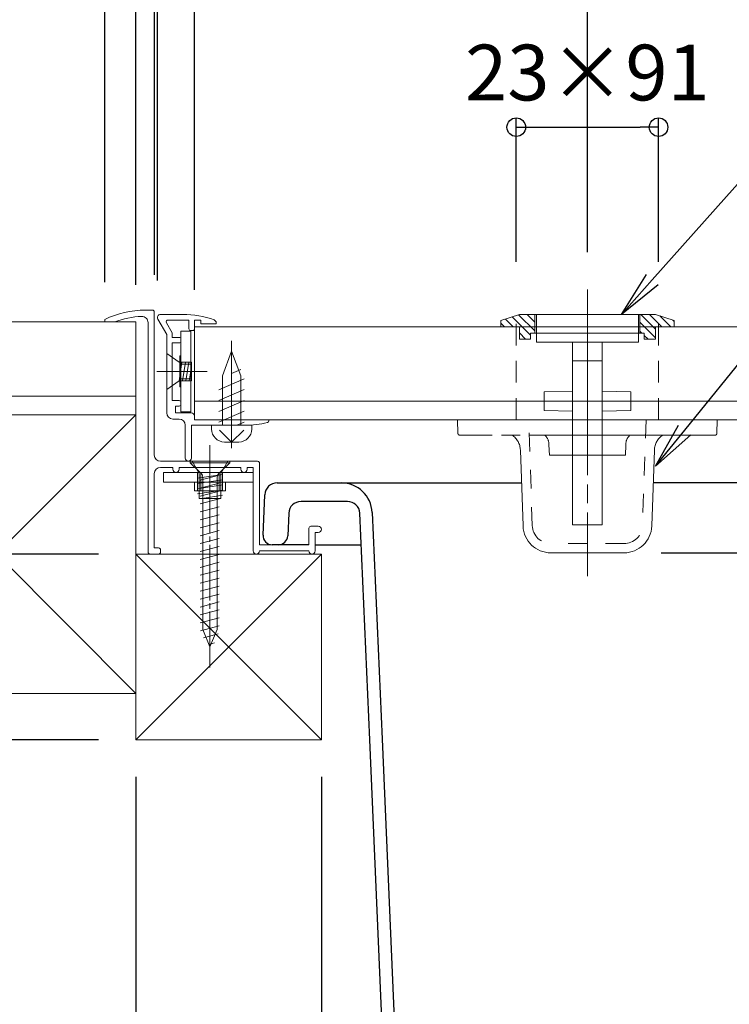
# Model space of a CAD drawing. Extents: x 2444 to 4044, y 169 to 1277.
# Drawn here: x 2990 to 3105, y 642 to 801 of the extents above; entities that cross this region are included whole.
import ezdxf
from ezdxf import colors
from ezdxf.entities.mleader import LeaderData, LeaderLine
from ezdxf.math import Vec2, Vec3

# ---------------------------------------------------------------- set-up
doc = ezdxf.new("R2010")
doc.units = 0
doc.header["$LTSCALE"] = 3
for name, pattern in [('AM_ISO08W050', [18, 12, -1.5, 3, -1.5]), ('AM_ISO08W050x2', [9, 6, -0.75, 1.5, -0.75]), ('DASHDOT', [12, 10, -0.5, 1, -0.5]), ('DASHED', [19.05, 12.7, -6.35]), ('DOT', [2, 1, -1]), ('GEN7', [12, 10, -0.5, 1, -0.5])]:
    doc.linetypes.add(name, pattern=pattern)
doc.layers.get('0').update_dxf_attribs({"linetype": 'CONTINUOUS'})
doc.layers.get('DEFPOINTS').update_dxf_attribs({"linetype": 'CONTINUOUS'})
for name, color, linetype, lineweight in [('7', 134, 'GEN7', 0), ('トヨタＨ', 141, 'CONTINUOUS', 13), ('（アルミ枠) 外枠（収納庫・断熱点検口用）', 21, 'CONTINUOUS', 20), ('（アルミ枠） フタ枠用コーナー金具', 235, 'CONTINUOUS', 20), ('（アルミ枠） フタ枠（収納庫・断熱点検口用）', 11, 'CONTINUOUS', 20), ('（アルミ枠） 外枠用コーナー金具', 245, 'CONTINUOUS', 20), ('（ネジ） なべタッピングねじ 呼4×12 （フタ枠用）', 63, 'CONTINUOUS', 15), ('（ネジ） 皿小ねじ M3×5 （フタ枠用）', 43, 'CONTINUOUS', 15), ('（ネジ） 皿小ねじ M4×6 （外枠用）', 67, 'CONTINUOUS', 15), ('（別）パーチクルボードなど', 57, 'CONTINUOUS', 5), ('（別）フロア', 54, 'CONTINUOUS', 5), ('（別）根太', 57, 'CONTINUOUS', 5), ('（別）補助根太', 63, 'CONTINUOUS', 5)]:
    doc.layers.add(name, color=color, linetype=linetype, lineweight=lineweight)
doc.layers.add('SUNPO', color=7, linetype='CONTINUOUS')
doc.layers.add('（収納） 本体600EDR', color=51, linetype='CONTINUOUS')
doc.styles.get("Standard").update_dxf_attribs({"font": 'simplex.shx', "width": 0.8, "bigfont": 'bigfont.shx'})
doc.dimstyles.new('一般寸法（1：4）', dxfattribs={"dimscale": 3, "dimtxt": 3, "dimasz": 1, "dimexe": 0.5, "dimexo": 2, "dimgap": 0.5, "dimtad": 1, "dimdec": 1, "dimzin": 9, "dimdsep": 46, "dimtxsty": 'Standard', "dimblk1": 'ORIGIN', "dimblk2": 'ORIGIN', "dimsah": 1, "dimcen": 1, "dimclrd": 11, "dimclre": 11, "dimclrt": 2, "dimadec": 0, "dimazin": 2, "dimtfac": 1, "dimtdec": 1, "dimtmove": 2, "dimatfit": 3, "dimfxl": 0, "dimtolj": 1, "dimtzin": 9, "dimarcsym": 0})

# ---------------------------------------------------------------- blocks, each defined once
blk = doc.blocks.new('_ORIGIN')
at = {"color": 0, "linetype": 'ByBlock'}
blk.add_line((0, 0), (-1, 0), dxfattribs=at)
blk.add_circle((0, 0), 0.5, dxfattribs=at)
blk = doc.blocks.new('*D15')
at = {"layer": 'DEFPOINTS', "color": 0, "linetype": 'Continuous', "ltscale": 0.34, "transparency": 16777216}
for p in [(3093.1, 783.69), (3070.1, 755.94), (3093.1, 755.94)]:
    blk.add_point(p, dxfattribs=at)
at = {"layer": 'SUNPO', "color": 11, "linetype": 'ByBlock', "lineweight": -2, "ltscale": 0.34, "transparency": 16777216}
for p, q in [((3070.1, 761.94), (3070.1, 785.19)), ((3093.1, 761.94), (3093.1, 785.19)), ((3073.1, 783.69), (3090.1, 783.69))]:
    blk.add_line(p, q, dxfattribs=at)
at = {"layer": 'SUNPO', "color": 11, "linetype": 'Continuous', "lineweight": -2, "ltscale": 0.34, "transparency": 16777216, "xscale": 3, "yscale": 3, "zscale": 3, "rotation": 180}
blk.add_blockref('_ORIGIN', (3070.1, 783.69), dxfattribs=at)
at = {"layer": 'SUNPO', "color": 11, "linetype": 'Continuous', "lineweight": -2, "ltscale": 0.34, "transparency": 16777216, "xscale": 3, "yscale": 3, "zscale": 3}
blk.add_blockref('_ORIGIN', (3093.1, 783.69), dxfattribs=at)
at = {"layer": 'SUNPO', "color": 2, "linetype": 'Continuous', "ltscale": 0.34, "transparency": 16777216, "insert": (3081.6, 792.52), "char_height": 9, "attachment_point": 5}
blk.add_mtext('\\A1;23×91', dxfattribs=at)
blk = doc.blocks.new('*D16')
at = {"layer": 'DEFPOINTS', "color": 0, "linetype": 'Continuous', "ltscale": 0.34, "transparency": 16777216}
for p in [(3012.1, 807.08), (3081.6, 757.49), (3012.1, 752.95)]:
    blk.add_point(p, dxfattribs=at)
at = {"layer": 'SUNPO', "color": 11, "linetype": 'ByBlock', "lineweight": -2, "ltscale": 0.34, "transparency": 16777216}
for p, q in [((3012.1, 758.95), (3012.1, 808.58)), ((3081.6, 763.49), (3081.6, 808.58)), ((3078.6, 807.08), (3015.1, 807.08))]:
    blk.add_line(p, q, dxfattribs=at)
at = {"layer": 'SUNPO', "color": 11, "linetype": 'Continuous', "lineweight": -2, "ltscale": 0.34, "transparency": 16777216, "xscale": 3, "yscale": 3, "zscale": 3, "rotation": 180}
blk.add_blockref('_ORIGIN', (3012.1, 807.08), dxfattribs=at)
at = {"layer": 'SUNPO', "color": 11, "linetype": 'Continuous', "lineweight": -2, "ltscale": 0.34, "transparency": 16777216, "xscale": 3, "yscale": 3, "zscale": 3}
blk.add_blockref('_ORIGIN', (3081.6, 807.08), dxfattribs=at)
at = {"layer": 'SUNPO', "color": 2, "linetype": 'Continuous', "ltscale": 0.34, "transparency": 16777216, "insert": (3046.85, 813.22), "char_height": 9, "attachment_point": 5}
blk.add_mtext('\\A1;69.5', dxfattribs=at)
blk = doc.blocks.new('*D19')
at = {"layer": 'DEFPOINTS', "color": 0, "linetype": 'Continuous', "ltscale": 0.34, "transparency": 16777216}
for p in [(2963.6, 692.25), (3008.6, 684.75), (3008.6, 509.62)]:
    blk.add_point(p, dxfattribs=at)
at = {"layer": 'SUNPO', "color": 11, "linetype": 'ByBlock', "lineweight": -2, "ltscale": 0.34, "transparency": 16777216}
for p, q in [((2963.6, 686.25), (2963.6, 508.12)), ((3008.6, 678.75), (3008.6, 508.12)), ((2966.6, 509.62), (3005.6, 509.62))]:
    blk.add_line(p, q, dxfattribs=at)
at = {"layer": 'SUNPO', "color": 11, "linetype": 'Continuous', "lineweight": -2, "ltscale": 0.34, "transparency": 16777216, "xscale": 3, "yscale": 3, "zscale": 3, "rotation": 180}
blk.add_blockref('_ORIGIN', (2963.6, 509.62), dxfattribs=at)
at = {"layer": 'SUNPO', "color": 11, "linetype": 'Continuous', "lineweight": -2, "ltscale": 0.34, "transparency": 16777216, "xscale": 3, "yscale": 3, "zscale": 3}
blk.add_blockref('_ORIGIN', (3008.6, 509.62), dxfattribs=at)
at = {"layer": 'SUNPO', "color": 2, "linetype": 'Continuous', "ltscale": 0.34, "transparency": 16777216, "insert": (2986.1, 515.62), "char_height": 9, "attachment_point": 5}
blk.add_mtext('\\A1;45', dxfattribs=at)
blk = doc.blocks.new('*D20')
at = {"layer": 'DEFPOINTS', "color": 0, "linetype": 'Continuous', "ltscale": 0.34, "transparency": 16777216}
for p in [(3008.6, 684.75), (3038.6, 684.75), (3038.6, 509.62)]:
    blk.add_point(p, dxfattribs=at)
at = {"layer": 'SUNPO', "color": 11, "linetype": 'ByBlock', "lineweight": -2, "ltscale": 0.34, "transparency": 16777216}
for p, q in [((3008.6, 678.75), (3008.6, 508.12)), ((3038.6, 678.75), (3038.6, 508.12)), ((3011.6, 509.62), (3035.6, 509.62))]:
    blk.add_line(p, q, dxfattribs=at)
at = {"layer": 'SUNPO', "color": 11, "linetype": 'Continuous', "lineweight": -2, "ltscale": 0.34, "transparency": 16777216, "xscale": 3, "yscale": 3, "zscale": 3, "rotation": 180}
blk.add_blockref('_ORIGIN', (3008.6, 509.62), dxfattribs=at)
at = {"layer": 'SUNPO', "color": 11, "linetype": 'Continuous', "lineweight": -2, "ltscale": 0.34, "transparency": 16777216, "xscale": 3, "yscale": 3, "zscale": 3}
blk.add_blockref('_ORIGIN', (3038.6, 509.62), dxfattribs=at)
at = {"layer": 'SUNPO', "color": 2, "linetype": 'Continuous', "ltscale": 0.34, "transparency": 16777216, "insert": (3023.6, 515.62), "char_height": 9, "attachment_point": 5}
blk.add_mtext('\\A1;30', dxfattribs=at)
blk = doc.blocks.new('*D21')
at = {"layer": 'DEFPOINTS', "color": 0, "linetype": 'Continuous', "ltscale": 0.34, "transparency": 16777216}
for p in [(3038.6, 684.75), (3584.6, 684.75), (3584.6, 509.62)]:
    blk.add_point(p, dxfattribs=at)
at = {"layer": 'SUNPO', "color": 11, "linetype": 'ByBlock', "lineweight": -2, "ltscale": 0.34, "transparency": 16777216}
for p, q in [((3038.6, 678.75), (3038.6, 508.12)), ((3584.6, 678.75), (3584.6, 508.12)), ((3041.6, 509.62), (3581.6, 509.62))]:
    blk.add_line(p, q, dxfattribs=at)
at = {"layer": 'SUNPO', "color": 11, "linetype": 'Continuous', "lineweight": -2, "ltscale": 0.34, "transparency": 16777216, "xscale": 3, "yscale": 3, "zscale": 3, "rotation": 180}
blk.add_blockref('_ORIGIN', (3038.6, 509.62), dxfattribs=at)
at = {"layer": 'SUNPO', "color": 11, "linetype": 'Continuous', "lineweight": -2, "ltscale": 0.34, "transparency": 16777216, "xscale": 3, "yscale": 3, "zscale": 3}
blk.add_blockref('_ORIGIN', (3584.6, 509.62), dxfattribs=at)
at = {"layer": 'SUNPO', "color": 2, "linetype": 'Continuous', "ltscale": 0.34, "transparency": 16777216, "insert": (3311.6, 515.62), "char_height": 9, "attachment_point": 5}
blk.add_mtext('\\A1;有効開口\u3000546×546', dxfattribs=at)
blk = doc.blocks.new('*D24')
at = {"layer": 'DEFPOINTS', "color": 0, "linetype": 'Continuous', "ltscale": 0.34, "transparency": 16777216}
for p in [(3611.1, 857.08), (3012.1, 752.95), (3611.1, 752.95)]:
    blk.add_point(p, dxfattribs=at)
at = {"layer": 'SUNPO', "color": 11, "linetype": 'ByBlock', "lineweight": -2, "ltscale": 0.34, "transparency": 16777216}
for p, q in [((3012.1, 758.95), (3012.1, 858.58)), ((3611.1, 758.95), (3611.1, 858.58)), ((3015.1, 857.08), (3608.1, 857.08))]:
    blk.add_line(p, q, dxfattribs=at)
at = {"layer": 'SUNPO', "color": 11, "linetype": 'Continuous', "lineweight": -2, "ltscale": 0.34, "transparency": 16777216, "xscale": 3, "yscale": 3, "zscale": 3, "rotation": 180}
blk.add_blockref('_ORIGIN', (3012.1, 857.08), dxfattribs=at)
at = {"layer": 'SUNPO', "color": 11, "linetype": 'Continuous', "lineweight": -2, "ltscale": 0.34, "transparency": 16777216, "xscale": 3, "yscale": 3, "zscale": 3}
blk.add_blockref('_ORIGIN', (3611.1, 857.08), dxfattribs=at)
at = {"layer": 'SUNPO', "color": 2, "linetype": 'Continuous', "ltscale": 0.34, "transparency": 16777216, "insert": (3311.6, 863.08), "char_height": 9, "attachment_point": 5}
blk.add_mtext('\\A1;蓋枠外寸法 599×599', dxfattribs=at)
blk = doc.blocks.new('*D25')
at = {"layer": 'DEFPOINTS', "color": 0, "linetype": 'Continuous', "ltscale": 0.34, "transparency": 16777216}
for p in [(3003.6, 932.08), (3003.6, 752.65), (3619.6, 752.25)]:
    blk.add_point(p, dxfattribs=at)
at = {"layer": 'SUNPO', "color": 11, "linetype": 'ByBlock', "lineweight": -2, "ltscale": 0.34, "transparency": 16777216}
for p, q in [((3003.6, 758.65), (3003.6, 933.58)), ((3619.6, 758.25), (3619.6, 933.58)), ((3616.6, 932.08), (3006.6, 932.08))]:
    blk.add_line(p, q, dxfattribs=at)
at = {"layer": 'SUNPO', "color": 11, "linetype": 'Continuous', "lineweight": -2, "ltscale": 0.34, "transparency": 16777216, "xscale": 3, "yscale": 3, "zscale": 3, "rotation": 180}
blk.add_blockref('_ORIGIN', (3003.6, 932.08), dxfattribs=at)
at = {"layer": 'SUNPO', "color": 11, "linetype": 'Continuous', "lineweight": -2, "ltscale": 0.34, "transparency": 16777216, "xscale": 3, "yscale": 3, "zscale": 3}
blk.add_blockref('_ORIGIN', (3619.6, 932.08), dxfattribs=at)
at = {"layer": 'SUNPO', "color": 2, "linetype": 'Continuous', "ltscale": 0.34, "transparency": 16777216, "insert": (3311.6, 938.08), "char_height": 9, "attachment_point": 5}
blk.add_mtext('\\A1;外枠外寸法 616×616', dxfattribs=at)
blk = doc.blocks.new('*D26')
at = {"layer": 'DEFPOINTS', "color": 0, "linetype": 'Continuous', "ltscale": 0.34, "transparency": 16777216}
for p in [(3605.1, 832.08), (3018.1, 751.45), (3605.1, 751.45)]:
    blk.add_point(p, dxfattribs=at)
at = {"layer": 'SUNPO', "color": 11, "linetype": 'ByBlock', "lineweight": -2, "ltscale": 0.34, "transparency": 16777216}
for p, q in [((3018.1, 757.45), (3018.1, 833.58)), ((3605.1, 757.45), (3605.1, 833.58)), ((3021.1, 832.08), (3602.1, 832.08))]:
    blk.add_line(p, q, dxfattribs=at)
at = {"layer": 'SUNPO', "color": 11, "linetype": 'Continuous', "lineweight": -2, "ltscale": 0.34, "transparency": 16777216, "xscale": 3, "yscale": 3, "zscale": 3, "rotation": 180}
blk.add_blockref('_ORIGIN', (3018.1, 832.08), dxfattribs=at)
at = {"layer": 'SUNPO', "color": 11, "linetype": 'Continuous', "lineweight": -2, "ltscale": 0.34, "transparency": 16777216, "xscale": 3, "yscale": 3, "zscale": 3}
blk.add_blockref('_ORIGIN', (3605.1, 832.08), dxfattribs=at)
at = {"layer": 'SUNPO', "color": 2, "linetype": 'Continuous', "ltscale": 0.34, "transparency": 16777216, "insert": (3311.6, 838.08), "char_height": 9, "attachment_point": 5}
blk.add_mtext('\\A1;蓋板カット寸法 587×587', dxfattribs=at)
blk = doc.blocks.new('*D27')
at = {"layer": 'DEFPOINTS', "color": 0, "linetype": 'Continuous', "ltscale": 0.34, "transparency": 16777216}
for p in [(3611.6, 882.08), (3011.6, 753.85), (3611.6, 753.85)]:
    blk.add_point(p, dxfattribs=at)
at = {"layer": 'SUNPO', "color": 11, "linetype": 'ByBlock', "lineweight": -2, "ltscale": 0.34, "transparency": 16777216}
for p, q in [((3011.6, 759.85), (3011.6, 883.58)), ((3611.6, 759.85), (3611.6, 883.58)), ((3014.6, 882.08), (3608.6, 882.08))]:
    blk.add_line(p, q, dxfattribs=at)
at = {"layer": 'SUNPO', "color": 11, "linetype": 'Continuous', "lineweight": -2, "ltscale": 0.34, "transparency": 16777216, "xscale": 3, "yscale": 3, "zscale": 3, "rotation": 180}
blk.add_blockref('_ORIGIN', (3011.6, 882.08), dxfattribs=at)
at = {"layer": 'SUNPO', "color": 11, "linetype": 'Continuous', "lineweight": -2, "ltscale": 0.34, "transparency": 16777216, "xscale": 3, "yscale": 3, "zscale": 3}
blk.add_blockref('_ORIGIN', (3611.6, 882.08), dxfattribs=at)
at = {"layer": 'SUNPO', "color": 2, "linetype": 'Continuous', "ltscale": 0.34, "transparency": 16777216, "insert": (3311.6, 888.08), "char_height": 9, "attachment_point": 5}
blk.add_mtext('\\A1;外枠内寸法 600×600', dxfattribs=at)
blk = doc.blocks.new('*D28')
at = {"layer": 'DEFPOINTS', "color": 0, "linetype": 'Continuous', "ltscale": 0.34, "transparency": 16777216}
for p in [(2935.85, 752.25), (2916.28, 714.75), (3008.6, 714.75)]:
    blk.add_point(p, dxfattribs=at)
at = {"layer": 'SUNPO', "color": 11, "linetype": 'ByBlock', "lineweight": -2, "ltscale": 0.34, "transparency": 16777216}
for p, q in [((2929.85, 752.25), (2914.78, 752.25)), ((2916.28, 749.25), (2916.28, 717.75)), ((3002.6, 714.75), (2914.78, 714.75))]:
    blk.add_line(p, q, dxfattribs=at)
at = {"layer": 'SUNPO', "color": 11, "linetype": 'Continuous', "lineweight": -2, "ltscale": 0.34, "transparency": 16777216, "xscale": 3, "yscale": 3, "zscale": 3}
for p, rotation in [((2916.28, 752.25), 90), ((2916.28, 714.75), 270)]:
    blk.add_blockref('_ORIGIN', p, dxfattribs=dict(at, rotation=rotation))
at = {"layer": 'SUNPO', "color": 2, "linetype": 'Continuous', "ltscale": 0.34, "transparency": 16777216, "insert": (2910.28, 733.5), "char_height": 9, "attachment_point": 5, "rotation": 90}
blk.add_mtext('\\A1;37.5', dxfattribs=at)
blk = doc.blocks.new('*D29')
at = {"layer": 'DEFPOINTS', "color": 0, "linetype": 'Continuous', "ltscale": 0.34, "transparency": 16777216}
for p in [(3008.6, 714.75), (2916.28, 684.75), (3008.6, 684.75)]:
    blk.add_point(p, dxfattribs=at)
at = {"layer": 'SUNPO', "color": 11, "linetype": 'ByBlock', "lineweight": -2, "ltscale": 0.34, "transparency": 16777216}
for p, q in [((3002.6, 714.75), (2914.78, 714.75)), ((2916.28, 711.75), (2916.28, 687.75)), ((3002.6, 684.75), (2914.78, 684.75))]:
    blk.add_line(p, q, dxfattribs=at)
at = {"layer": 'SUNPO', "color": 11, "linetype": 'Continuous', "lineweight": -2, "ltscale": 0.34, "transparency": 16777216, "xscale": 3, "yscale": 3, "zscale": 3}
for p, rotation in [((2916.28, 714.75), 90), ((2916.28, 684.75), 270)]:
    blk.add_blockref('_ORIGIN', p, dxfattribs=dict(at, rotation=rotation))
at = {"layer": 'SUNPO', "color": 2, "linetype": 'Continuous', "ltscale": 0.34, "transparency": 16777216, "insert": (2910.28, 699.75), "char_height": 9, "attachment_point": 5, "rotation": 90}
blk.add_mtext('\\A1;30', dxfattribs=at)
blk = doc.blocks.new('*D30')
at = {"layer": 'DEFPOINTS', "color": 0, "linetype": 'Continuous', "ltscale": 0.34, "transparency": 16777216}
for p in [(3008.6, 684.75), (2916.28, 289.25), (3075.28, 289.25)]:
    blk.add_point(p, dxfattribs=at)
at = {"layer": 'SUNPO', "color": 11, "linetype": 'ByBlock', "lineweight": -2, "ltscale": 0.34, "transparency": 16777216}
for p, q in [((3002.6, 684.75), (2914.78, 684.75)), ((2916.28, 681.75), (2916.28, 292.25)), ((3069.28, 289.25), (2914.78, 289.25))]:
    blk.add_line(p, q, dxfattribs=at)
at = {"layer": 'SUNPO', "color": 11, "linetype": 'Continuous', "lineweight": -2, "ltscale": 0.34, "transparency": 16777216, "xscale": 3, "yscale": 3, "zscale": 3}
for p, rotation in [((2916.28, 684.75), 90), ((2916.28, 289.25), 270)]:
    blk.add_blockref('_ORIGIN', p, dxfattribs=dict(at, rotation=rotation))
at = {"layer": 'SUNPO', "color": 2, "linetype": 'Continuous', "ltscale": 0.34, "transparency": 16777216, "insert": (2910.28, 487), "char_height": 9, "attachment_point": 5, "rotation": 90}
blk.add_mtext('\\A1;（395.5）', dxfattribs=at)
blk = doc.blocks.new('*D31')
at = {"layer": 'DEFPOINTS', "color": 0, "linetype": 'Continuous', "ltscale": 0.34, "transparency": 16777216}
for p in [(2935.85, 752.25), (2891.28, 289.25), (3075.28, 289.25)]:
    blk.add_point(p, dxfattribs=at)
at = {"layer": 'SUNPO', "color": 11, "linetype": 'ByBlock', "lineweight": -2, "ltscale": 0.34, "transparency": 16777216}
for p, q in [((2929.85, 752.25), (2889.78, 752.25)), ((2891.28, 749.25), (2891.28, 292.25)), ((3069.28, 289.25), (2889.78, 289.25))]:
    blk.add_line(p, q, dxfattribs=at)
at = {"layer": 'SUNPO', "color": 11, "linetype": 'Continuous', "lineweight": -2, "ltscale": 0.34, "transparency": 16777216, "xscale": 3, "yscale": 3, "zscale": 3}
for p, rotation in [((2891.28, 752.25), 90), ((2891.28, 289.25), 270)]:
    blk.add_blockref('_ORIGIN', p, dxfattribs=dict(at, rotation=rotation))
at = {"layer": 'SUNPO', "color": 2, "linetype": 'Continuous', "ltscale": 0.34, "transparency": 16777216, "insert": (2885.28, 520.75), "char_height": 9, "attachment_point": 5, "rotation": 90}
blk.add_mtext('\\A1;（463）', dxfattribs=at)
blk = doc.blocks.new('_OPEN')
at = {"color": 0, "linetype": 'ByBlock'}
for p, q in [((-1, 0.167), (0, 0)), ((0, 0), (-1, -0.167)), ((0, 0), (-1, 0))]:
    blk.add_line(p, q, dxfattribs=at)
blk = doc.blocks.new('外枠コーナー金具')
at = {"layer": '（アルミ枠） 外枠用コーナー金具'}
for p, q in [((15, 0), (-14, 0)), ((-14, -3.2), (-14, 0)), ((-4, 0), (-4, -6)), ((-3, 0), (-3, -6)), ((3, 0), (3, -6)), ((4, 0), (4, -6)), ((15, -3.2), (15, 0)), ((15, -3.2), (-14, -3.2)), ((-5, -3.2), (-5, -6)), ((5, -6), (-5, -6)), ((5, -3.2), (5, -6))]:
    blk.add_line(p, q, dxfattribs=at)
blk = doc.blocks.new('*D35')
at = {"layer": 'DEFPOINTS', "color": 0, "linetype": 'Continuous', "ltscale": 0.34, "transparency": 16777216}
for p in [(3008.6, 907.08), (3008.6, 752.25), (3614.6, 752.25)]:
    blk.add_point(p, dxfattribs=at)
at = {"layer": 'SUNPO', "color": 11, "linetype": 'ByBlock', "lineweight": -2, "ltscale": 0.34, "transparency": 16777216}
for p, q in [((3008.6, 758.25), (3008.6, 908.58)), ((3614.6, 758.25), (3614.6, 908.58)), ((3611.6, 907.08), (3011.6, 907.08))]:
    blk.add_line(p, q, dxfattribs=at)
at = {"layer": 'SUNPO', "color": 11, "linetype": 'Continuous', "lineweight": -2, "ltscale": 0.34, "transparency": 16777216, "xscale": 3, "yscale": 3, "zscale": 3, "rotation": 180}
blk.add_blockref('_ORIGIN', (3008.6, 907.08), dxfattribs=at)
at = {"layer": 'SUNPO', "color": 11, "linetype": 'Continuous', "lineweight": -2, "ltscale": 0.34, "transparency": 16777216, "xscale": 3, "yscale": 3, "zscale": 3}
blk.add_blockref('_ORIGIN', (3614.6, 907.08), dxfattribs=at)
at = {"layer": 'SUNPO', "color": 2, "linetype": 'Continuous', "ltscale": 0.34, "transparency": 16777216, "insert": (3311.6, 913.08), "char_height": 9, "attachment_point": 5}
blk.add_mtext('\\A1;床開口寸法 606×606', dxfattribs=at)
blk = doc.blocks.new('*D36')
at = {"layer": 'DEFPOINTS', "color": 0, "linetype": 'Continuous', "ltscale": 0.34, "transparency": 16777216}
for p in [(3087.5, 714.95), (3111.91, 298.25), (3129.51, 298.25)]:
    blk.add_point(p, dxfattribs=at)
at = {"layer": 'SUNPO', "color": 11, "linetype": 'ByBlock', "lineweight": -2, "ltscale": 0.34, "transparency": 16777216}
for p, q in [((3093.5, 714.95), (3113.41, 714.95)), ((3111.91, 711.95), (3111.91, 301.25)), ((3123.51, 298.25), (3110.41, 298.25))]:
    blk.add_line(p, q, dxfattribs=at)
at = {"layer": 'SUNPO', "color": 11, "linetype": 'Continuous', "lineweight": -2, "ltscale": 0.34, "transparency": 16777216, "xscale": 3, "yscale": 3, "zscale": 3}
for p, rotation in [((3111.91, 714.95), 90), ((3111.91, 298.25), 270)]:
    blk.add_blockref('_ORIGIN', p, dxfattribs=dict(at, rotation=rotation))
at = {"layer": 'SUNPO', "color": 2, "linetype": 'Continuous', "ltscale": 0.34, "transparency": 16777216, "insert": (3105.91, 483.25), "char_height": 9, "attachment_point": 5, "rotation": 90}
blk.add_mtext('\\A1;（416.7）', dxfattribs=at)

msp = doc.modelspace()

# ---------------------------------------------------------------- linework, layer by layer
at = {"layer": '7'}
for p, q in [((3081.596, 757.486), (3081.596, 711.206)), ((3067.596, 752.446), (3070.596, 753.446)), ((3067.596, 752.446), (3067.596, 751.446)), ((3068.359, 752.7), (3069.613, 751.446)), ((3069.42, 753.054), (3072.396, 750.078)), ((3070.48, 753.407), (3073.096, 750.792)), ((3070.596, 753.446), (3081.596, 753.446)), ((3071.856, 753.446), (3073.096, 752.206)), ((3073.096, 753.446), (3073.096, 750.446)), ((3073.346, 753.446), (3089.846, 753.446)), ((3073.346, 748.946), (3073.346, 753.446)), ((3092.596, 753.446), (3081.596, 753.446)), ((3089.846, 753.446), (3089.846, 748.946)), ((3090.096, 753.446), (3090.096, 750.446)), ((3090.241, 753.446), (3092.596, 751.091)), ((3091.655, 753.446), (3093.655, 751.446)), ((3095.596, 752.446), (3092.596, 753.446)), ((3093.306, 753.209), (3095.069, 751.446)), ((3095.427, 752.502), (3095.596, 752.333)), ((3095.596, 752.446), (3095.596, 751.446)), ((3067.596, 752.049), (3068.199, 751.446)), ((3067.596, 751.446), (3070.596, 751.446)), ((3070.596, 751.446), (3070.596, 749.446)), ((3090.096, 752.177), (3092.596, 749.677)), ((3090.096, 750.762), (3090.412, 750.446)), ((3092.596, 751.446), (3092.596, 749.446)), ((3095.596, 751.446), (3092.596, 751.446)), ((3070.596, 750.463), (3071.613, 749.446)), ((3070.596, 749.446), (3072.396, 749.446)), ((3072.396, 750.446), (3072.396, 749.446)), ((3081.596, 750.446), (3072.396, 750.446)), ((3081.596, 750.446), (3090.796, 750.446)), ((3090.796, 750.446), (3090.796, 749.446)), ((3090.796, 750.062), (3091.412, 749.446)), ((3092.596, 749.446), (3090.796, 749.446)), ((3089.846, 748.946), (3073.346, 748.946)), ((3079.196, 748.946), (3079.196, 719.446)), ((3083.996, 719.446), (3083.996, 748.946)), ((3079.196, 745.946), (3083.996, 745.946)), ((3079.196, 741.046), (3074.596, 740.946)), ((3074.596, 740.946), (3074.596, 737.946)), ((3088.596, 740.946), (3083.996, 741.046)), ((3088.596, 737.946), (3088.596, 740.946)), ((3074.596, 737.946), (3079.196, 737.846)), ((3083.996, 737.846), (3088.596, 737.946)), ((3060.596, 736.446), (3102.596, 736.446)), ((3060.596, 736.446), (3060.673, 734.235)), ((3102.596, 736.446), (3102.518, 734.235)), ((3102.219, 733.946), (3060.973, 733.946)), ((3071.194, 719.289), (3070.766, 731.55)), ((3075.384, 732.515), (3075.388, 732.393)), ((3075.388, 732.393), (3075.445, 730.746)), ((3087.746, 730.746), (3087.803, 732.393)), ((3087.808, 732.515), (3087.803, 732.393)), ((3092.426, 731.55), (3091.997, 719.289)), ((3075.445, 730.746), (3087.746, 730.746)), ((3079.196, 719.446), (3083.996, 719.446)), ((3087.5, 714.946), (3075.691, 714.946))]:
    msp.add_line(p, q, dxfattribs=at)
at = {"layer": '7', "linetype": 'DOT', "lineweight": 0}
for p, q in [((3070.096, 751.946), (3070.096, 739.946)), ((3070.096, 751.446), (3070.096, 739.446)), ((3093.096, 751.946), (3093.096, 739.946)), ((3093.096, 751.446), (3093.096, 739.446)), ((3070.096, 739.946), (3070.096, 736.946)), ((3093.096, 739.946), (3093.096, 736.946)), ((3070.096, 739.446), (3070.096, 736.446)), ((3093.096, 739.446), (3093.096, 736.446)), ((3072.693, 719.341), (3072.096, 736.446)), ((3091.096, 736.446), (3090.498, 719.341)), ((3087.5, 716.446), (3075.691, 716.446))]:
    msp.add_line(p, q, dxfattribs=at)
at = {"layer": '7', "ltscale": 0.3}
msp.add_line((3020.596, 696.453), (3020.596, 732.336), dxfattribs=at)
at = {"layer": '7'}
for centre, radius, start, end in [((3060.973, 734.246), 0.3, 182, 270), ((3067.767, 731.446), 3, 2, 56.44269), ((3073.385, 732.446), 2, 2, 48.59038), ((3089.806, 732.446), 2, 131.40962, 178), ((3095.424, 731.446), 3, 123.55731, 178), ((3102.219, 734.246), 0.3, 270, 358), ((3075.691, 719.446), 4.5, 182, 270), ((3087.5, 719.446), 4.5, 270, 358)]:
    msp.add_arc(centre, radius, start, end, dxfattribs=at)
at = {"layer": '7', "linetype": 'DOT', "lineweight": 0}
for centre, start, end in [((3075.691, 719.446), 182, 270), ((3087.5, 719.446), 270, 358)]:
    msp.add_arc(centre, 3, start, end, dxfattribs=at)
at = {"layer": 'トヨタＨ', "color": 54}
for p, q in [((3023.796, 729.746), (3017.396, 729.746)), ((3017.396, 729.746), (3017.396, 729.506)), ((3023.796, 729.506), (3017.396, 729.506)), ((3018.996, 727.906), (3017.396, 729.506)), ((3022.196, 727.906), (3023.796, 729.506)), ((3023.796, 729.746), (3023.796, 729.506)), ((3018.996, 727.906), (3022.196, 727.906)), ((3019.024, 726.679), (3022.064, 727.494)), ((3019.436, 702.546), (3019.436, 727.197)), ((3021.756, 702.546), (3021.756, 727.191)), ((3019.024, 725.399), (3022.064, 726.214)), ((3019.024, 724.119), (3022.064, 724.934)), ((3019.024, 722.839), (3022.064, 723.654)), ((3019.024, 721.559), (3022.064, 722.374)), ((3019.024, 720.279), (3022.064, 721.094)), ((3019.024, 718.999), (3022.064, 719.814)), ((3019.024, 717.719), (3022.064, 718.534)), ((3019.024, 716.439), (3022.064, 717.254)), ((3019.024, 715.159), (3022.064, 715.974)), ((3019.024, 713.879), (3022.064, 714.694)), ((3019.024, 712.599), (3022.064, 713.414)), ((3019.024, 711.319), (3022.064, 712.134)), ((3019.024, 710.039), (3022.064, 710.854)), ((3019.024, 708.759), (3022.064, 709.574)), ((3019.024, 707.479), (3022.064, 708.294)), ((3019.024, 706.199), (3022.064, 707.014)), ((3019.024, 704.919), (3022.064, 705.734)), ((3019.024, 703.639), (3022.064, 704.454)), ((3019.064, 702.37), (3022.064, 703.174)), ((3020.596, 699.746), (3019.436, 702.546)), ((3019.542, 701.218), (3021.913, 701.853)), ((3020.596, 699.746), (3021.756, 702.546)), ((3020.596, 700.22), (3021.317, 700.413))]:
    msp.add_line(p, q, dxfattribs=at)
for centre, start, end in [((3018.636, 727.191), 0, 63.2549), ((3022.556, 727.191), 116.7451, 180)]:
    msp.add_arc(centre, 0.8, start, end, dxfattribs=at)
at = {"layer": '（アルミ枠) 外枠（収納庫・断熱点検口用）'}
for p, q in [((3011.296, 754.146), (3010.134, 754.146)), ((3011.596, 753.846), (3011.596, 730.746)), ((3003.596, 752.246), (3003.596, 752.646)), ((3003.596, 752.246), (3005.196, 752.246)), ((3010.596, 715.046), (3010.596, 752.134)), ((3012.596, 729.746), (3028.296, 729.746)), ((3014.596, 728.746), (3012.596, 728.746)), ((3014.596, 728.446), (3014.596, 728.746)), ((3025.596, 728.746), (3015.596, 728.746)), ((3015.596, 728.746), (3015.596, 728.446)), ((3025.596, 728.446), (3025.596, 728.746)), ((3027.596, 728.746), (3026.596, 728.746)), ((3026.596, 728.746), (3026.596, 728.446)), ((3027.596, 715.246), (3027.596, 728.746)), ((3028.596, 729.446), (3028.596, 716.246)), ((3011.596, 727.746), (3011.596, 715.746)), ((3015.096, 727.946), (3015.096, 727.946)), ((3026.096, 727.946), (3026.096, 727.946)), ((3036.596, 716.246), (3036.596, 718.946)), ((3036.896, 719.246), (3038.096, 719.246)), ((3038.096, 718.246), (3037.596, 718.246)), ((3037.596, 718.246), (3037.596, 715.246)), ((3038.596, 718.746), (3038.596, 718.746)), ((3011.596, 715.746), (3012.296, 715.746)), ((3028.596, 716.246), (3036.596, 716.246)), ((3012.296, 714.746), (3010.896, 714.746)), ((3012.596, 715.446), (3012.596, 715.046)), ((3036.596, 715.246), (3028.596, 715.246)), ((3036.596, 715.246), (3036.596, 715.246)), ((3037.096, 714.746), (3037.096, 714.746))]:
    msp.add_line(p, q, dxfattribs=at)
for centre, radius, start, end in [((3010.134, 739.146), 15, 90, 115.84193), ((3011.296, 753.846), 0.3, 0, 90), ((3010.134, 739.146), 14, 92.37338, 110.65615), ((3009.596, 752.134), 1, 0, 92.37338), ((3012.596, 730.746), 1, 180, 270), ((3012.596, 727.746), 1, 90, 180), ((3015.096, 728.446), 0.5, 180, 270), ((3015.096, 728.446), 0.5, 270, 0), ((3026.096, 728.446), 0.5, 180, 270), ((3026.096, 728.446), 0.5, 270, 0), ((3028.296, 729.446), 0.3, 0, 90), ((3036.896, 718.946), 0.3, 90, 180), ((3038.096, 718.746), 0.5, 0, 90), ((3038.096, 718.746), 0.5, 270, 0), ((3012.296, 715.446), 0.3, 0, 90), ((3010.896, 715.046), 0.3, 180, 270), ((3012.296, 715.046), 0.3, 270, 0), ((3028.096, 715.246), 0.5, 180, 0), ((3037.096, 715.246), 0.5, 180, 270), ((3037.096, 715.246), 0.5, 270, 0)]:
    msp.add_arc(centre, radius, start, end, dxfattribs=at)
at = {"layer": '（アルミ枠） フタ枠用コーナー金具'}
for p, q in [((3015.896, 737.746), (3015.896, 750.746)), ((3017.496, 750.746), (3015.896, 750.746)), ((3017.496, 737.746), (3017.496, 750.746)), ((3015.696, 741.746), (3015.696, 746.746)), ((3015.696, 746.746), (3015.896, 746.746)), ((3015.696, 741.746), (3015.896, 741.746)), ((3017.496, 737.746), (3015.896, 737.746))]:
    msp.add_line(p, q, dxfattribs=at)
at = {"layer": '（アルミ枠） フタ枠用コーナー金具', "linetype": 'DASHED'}
for p, q in [((3015.896, 745.746), (3017.496, 745.746)), ((3015.896, 745.446), (3017.496, 745.446)), ((3015.896, 743.046), (3017.496, 743.046)), ((3015.896, 742.746), (3017.496, 742.746)), ((3015.896, 742.746), (3017.496, 742.746))]:
    msp.add_line(p, q, dxfattribs=at)
at = {"layer": '（アルミ枠） フタ枠（収納庫・断熱点検口用）', "color": 6}
for p, q in [((3013.596, 750.214), (3012.163, 752.696)), ((3016.21, 753.446), (3012.596, 753.446)), ((3017.196, 752.546), (3013.808, 752.546)), ((3017.196, 751.146), (3017.196, 752.546)), ((3018.096, 751.146), (3018.096, 752.546)), ((3019.096, 752.546), (3018.096, 752.546)), ((3019.096, 751.946), (3019.096, 752.546)), ((3014.496, 750.455), (3013.548, 752.096)), ((3017.796, 750.846), (3017.496, 750.846)), ((3021.596, 751.946), (3019.096, 751.946)), ((3021.596, 751.946), (3021.596, 752.098)), ((3013.596, 737.546), (3013.596, 750.214)), ((3014.496, 749.746), (3014.496, 750.455)), ((3015.596, 749.746), (3014.496, 749.746)), ((3015.896, 749.146), (3015.896, 749.446)), ((3014.496, 739.546), (3014.496, 748.846)), ((3015.596, 748.846), (3014.496, 748.846)), ((3015.596, 739.546), (3014.496, 739.546)), ((3014.996, 737.546), (3014.996, 738.646)), ((3015.596, 738.646), (3014.996, 738.646)), ((3015.896, 738.946), (3015.896, 739.246)), ((3015.596, 736.546), (3014.596, 736.546)), ((3017.596, 737.546), (3014.996, 737.546)), ((3018.096, 736.446), (3018.096, 737.046)), ((3030.096, 736.446), (3018.096, 736.446)), ((3030.096, 736.278), (3030.096, 736.446)), ((3016.596, 730.246), (3016.596, 735.546)), ((3017.596, 730.246), (3017.596, 735.546)), ((3026.255, 735.546), (3017.596, 735.546)), ((3017.096, 729.746), (3017.096, 729.746))]:
    msp.add_line(p, q, dxfattribs=at)
for centre, radius, start, end in [((3012.596, 752.946), 0.5, 90, 210), ((3013.808, 752.246), 0.3, 90, 210), ((3016.21, 738.446), 15, 70.3114, 90), ((3021.096, 752.098), 0.5, 0, 70.3114), ((3017.496, 751.146), 0.3, 180, 270), ((3017.796, 751.146), 0.3, 270, 0), ((3015.596, 749.446), 0.3, 0, 90), ((3015.596, 749.146), 0.3, 270, 0), ((3015.596, 739.246), 0.3, 0, 90), ((3015.596, 738.946), 0.3, 270, 0), ((3014.596, 737.546), 1, 180, 270), ((3015.596, 735.546), 1, 0, 90), ((3017.596, 737.046), 0.5, 0, 90), ((3026.255, 750.546), 15, 270, 283.93703), ((3029.796, 736.278), 0.3, 283.93703, 0), ((3017.096, 730.246), 0.5, 180, 270), ((3017.096, 730.246), 0.5, 270, 0)]:
    msp.add_arc(centre, radius, start, end, dxfattribs=at)
at = {"layer": '（ネジ） なべタッピングねじ 呼4×12 （フタ枠用）', "color": 134, "linetype": 'AM_ISO08W050'}
msp.add_line((3024.096, 749.176), (3024.096, 731.85), dxfattribs=at)
at = {"layer": '（ネジ） なべタッピングねじ 呼4×12 （フタ枠用）'}
for p, q in [((3022.596, 743.546), (3024.096, 747.546)), ((3024.096, 747.546), (3025.596, 743.546)), ((3024.096, 743.912), (3025.596, 744.561)), ((3022.046, 741.28), (3026.146, 743.054)), ((3022.596, 743.546), (3022.596, 735.546)), ((3025.596, 743.546), (3025.596, 735.546)), ((3022.046, 739.535), (3026.146, 741.309)), ((3022.046, 737.79), (3026.146, 739.563)), ((3022.046, 736.044), (3026.146, 737.818)), ((3020.846, 735.546), (3020.846, 734.946)), ((3027.346, 735.546), (3020.846, 735.546)), ((3024.096, 732.846), (3022.143, 734.746)), ((3024.096, 732.846), (3026.048, 734.746)), ((3024.927, 735.546), (3026.146, 736.073)), ((3027.346, 735.546), (3027.346, 734.946)), ((3025.246, 732.846), (3022.946, 732.846))]:
    msp.add_line(p, q, dxfattribs=at)
for centre, start, end in [((3022.946, 734.946), 180, 270), ((3025.246, 734.946), 270, 0)]:
    msp.add_arc(centre, 2.1, start, end, dxfattribs=at)
at = {"layer": '（ネジ） 皿小ねじ M3×5 （フタ枠用）'}
for p, q in [((3013.596, 747.146), (3013.596, 741.346)), ((3013.596, 747.146), (3013.596, 741.346)), ((3015.596, 745.746), (3013.596, 747.146)), ((3013.596, 746.608), (3013.596, 741.883)), ((3017.596, 745.746), (3015.599, 745.746)), ((3015.599, 742.746), (3016.064, 745.746)), ((3016.161, 742.746), (3016.626, 745.746)), ((3016.685, 742.746), (3017.15, 745.746)), ((3017.247, 742.746), (3017.596, 744.995)), ((3017.596, 745.746), (3017.596, 742.746)), ((3017.596, 745.746), (3017.596, 742.746)), ((3013.596, 741.346), (3015.596, 742.746)), ((3017.596, 742.746), (3015.596, 742.746))]:
    msp.add_line(p, q, dxfattribs=at)
at = {"layer": '（ネジ） 皿小ねじ M3×5 （フタ枠用）', "color": 134, "linetype": 'DASHDOT'}
msp.add_line((3011.982, 744.246), (3020.13, 744.246), dxfattribs=at)
at = {"layer": '（ネジ） 皿小ねじ M4×6 （外枠用）', "color": 134, "linetype": 'AM_ISO08W050x2'}
msp.add_line((3020.596, 730.335), (3020.596, 723.093), dxfattribs=at)
at = {"layer": '（ネジ） 皿小ねじ M4×6 （外枠用）'}
for p, q in [((3017.721, 729.746), (3018.846, 727.746)), ((3023.471, 729.746), (3017.721, 729.746)), ((3022.346, 727.746), (3023.471, 729.746)), ((3022.596, 727.604), (3018.596, 726.983)), ((3022.596, 726.765), (3018.596, 726.144)), ((3018.846, 723.746), (3018.846, 727.746)), ((3022.346, 723.746), (3022.346, 727.746)), ((3022.596, 725.926), (3018.596, 725.306)), ((3022.596, 725.087), (3018.596, 724.467)), ((3022.346, 723.746), (3018.846, 723.746)), ((3022.596, 724.249), (3019.355, 723.746))]:
    msp.add_line(p, q, dxfattribs=at)
at = {"layer": '（別）パーチクルボードなど', "lineweight": 13}
msp.add_lwpolyline([(2935.849, 740.246), (3008.596, 740.246), (3008.596, 737.246), (2935.849, 737.246)], dxfattribs=at)
msp.add_lwpolyline([(3605.096, 739.446), (3018.096, 739.446), (3018.096, 736.446), (3605.096, 736.446)], close=True, dxfattribs=at)
at = {"layer": '（別）フロア', "lineweight": 13}
msp.add_lwpolyline([(2935.849, 740.246), (3008.596, 740.246), (3008.596, 752.246), (2935.849, 752.246)], dxfattribs=at)
msp.add_lwpolyline([(3018.096, 751.446), (3605.096, 751.446), (3605.096, 739.446), (3018.096, 739.446)], close=True, dxfattribs=at)
at = {"layer": '（別）根太', "lineweight": 13}
for p, q in [((2963.596, 737.246), (3008.596, 692.246)), ((3008.596, 737.246), (2963.596, 692.246))]:
    msp.add_line(p, q, dxfattribs=at)
msp.add_lwpolyline([(2963.596, 737.246), (3008.596, 737.246), (3008.596, 692.246), (2963.596, 692.246)], close=True, dxfattribs=at)
at = {"layer": '（別）補助根太', "lineweight": 13}
for p, q in [((3008.596, 714.746), (3038.596, 684.746)), ((3038.596, 714.746), (3008.596, 684.746))]:
    msp.add_line(p, q, dxfattribs=at)
msp.add_lwpolyline([(3008.596, 684.746), (3038.596, 684.746), (3038.596, 714.746), (3008.596, 714.746)], close=True, dxfattribs=at)
at = {"layer": '（収納） 本体600EDR', "lineweight": 25}
for p, q in [((3031.447, 726.246), (3041.809, 726.246)), ((3041.809, 726.246), (3070.951, 726.246)), ((3197.067, 726.246), (3092.24, 726.246)), ((3029.164, 717.811), (3029.449, 724.333)), ((3042.812, 723.246), (3035.316, 723.246)), ((3033.318, 721.333), (3033.158, 717.68)), ((3046.408, 684.746), (3044.81, 721.333)), ((3046.805, 721.464), (3048.404, 684.833)), ((3032.66, 716.246), (3030.663, 716.246)), ((3036.596, 716.246), (3032.66, 716.246)), ((3037.596, 716.246), (3045.032, 716.246)), ((3051.891, 559.158), (3046.408, 684.746)), ((3048.404, 684.833), (3053.804, 561.158))]:
    msp.add_line(p, q, dxfattribs=at)
for centre, radius, start, end in [((3031.447, 724.246), 2, 90, 177.5), ((3041.809, 721.246), 5, 2.5, 90), ((3035.316, 721.246), 2, 90, 177.5), ((3042.812, 721.246), 2, 2.5, 90), ((3030.663, 717.746), 1.5, 177.5, 270), ((3031.66, 717.746), 1.5, 270, 357.5)]:
    msp.add_arc(centre, radius, start, end, dxfattribs=at)

# ---------------------------------------------------------------- block references
at = {"layer": '（アルミ枠） 外枠用コーナー金具', "xscale": -0.5, "yscale": 0.5, "zscale": 0.5}
msp.add_blockref('外枠コーナー金具', (3020.596, 727.946), dxfattribs=at)

# ---------------------------------------------------------------- dimensions: what is measured, and where the dimension line sits
at = {"layer": 'SUNPO', "linetype": 'Continuous', "ltscale": 0.34}
for base, p1, p2, text, picture, middle in [((3003.596, 932.081), (3619.596, 752.246), (3003.596, 752.646), '外枠外寸法 <>×616', '*D25', (3311.596, 938.081)), ((3008.596, 907.081), (3614.596, 752.246), (3008.596, 752.246), '床開口寸法 <>×606', '*D35', (3311.596, 913.081)), ((3611.596, 882.081), (3011.596, 753.846), (3611.596, 753.846), '外枠内寸法 <>×600', '*D27', (3311.596, 888.081)), ((3611.096, 857.081), (3012.096, 752.946), (3611.096, 752.946), '蓋枠外寸法 <>×599', '*D24', (3311.596, 863.081)), ((3605.096, 832.081), (3018.096, 751.446), (3605.096, 751.446), '蓋板カット寸法 <>×587', '*D26', (3311.596, 838.081)), ((3584.596, 509.625), (3038.596, 684.746), (3584.596, 684.746), '有効開口\u3000<>×546', '*D21', (3311.596, 515.625))]:
    dim = msp.add_linear_dim(base=base, p1=p1, p2=p2, text=text, dimstyle='一般寸法（1：4）', override={"dimarcsym": 1}, dxfattribs=at)
    dim.commit()
    dim.dimension.update_dxf_attribs({"geometry": picture, "text_midpoint": middle})
dim = msp.add_linear_dim(base=(3012.096, 807.081), p1=(3081.596, 757.486), p2=(3012.096, 752.946), dimstyle='一般寸法（1：4）', override={"dimarcsym": 1}, dxfattribs=at)
dim.commit()
dim.dimension.update_dxf_attribs({"geometry": '*D16', "text_midpoint": (3046.846, 813.216), "dimtype": 160})
dim = msp.add_linear_dim(base=(3093.096, 783.693), p1=(3070.096, 755.939), p2=(3093.096, 755.939), text='<>×91', dimstyle='一般寸法（1：4）', override={"dimarcsym": 1}, dxfattribs=at)
dim.commit()
dim.dimension.update_dxf_attribs({"geometry": '*D15', "text_midpoint": (3081.596, 792.523), "dimtype": 160})
for base, p1, picture, middle in [((2891.277, 289.246), (2935.849, 752.246), '*D31', (2885.277, 520.746)), ((2916.277, 289.246), (3008.596, 684.746), '*D30', (2910.277, 486.996))]:
    dim = msp.add_linear_dim(base=base, p1=p1, p2=(3075.283, 289.246), angle=90, text='（<>）', dimstyle='一般寸法（1：4）', override={"dimarcsym": 1}, dxfattribs=at)
    dim.commit()
    dim.dimension.update_dxf_attribs({"geometry": picture, "text_midpoint": middle})
for base, p1, p2, picture, middle in [((2916.277, 714.746), (2935.849, 752.246), (3008.596, 714.746), '*D28', (2910.277, 733.496)), ((2916.277, 684.746), (3008.596, 714.746), (3008.596, 684.746), '*D29', (2910.277, 699.746))]:
    dim = msp.add_linear_dim(base=base, p1=p1, p2=p2, angle=90, dimstyle='一般寸法（1：4）', override={"dimarcsym": 1}, dxfattribs=at)
    dim.commit()
    dim.dimension.update_dxf_attribs({"geometry": picture, "text_midpoint": middle})
dim = msp.add_linear_dim(base=(3111.909, 298.246), p1=(3087.5, 714.946), p2=(3129.507, 298.246), angle=90, text='（<>）', dimstyle='一般寸法（1：4）', override={"dimarcsym": 1}, dxfattribs=at)
dim.commit()
dim.dimension.update_dxf_attribs({"geometry": '*D36', "text_midpoint": (3105.909, 483.247), "dimtype": 160})
for base, p1, p2, picture, middle in [((3008.596, 509.625), (2963.596, 692.246), (3008.596, 684.746), '*D19', (2986.096, 515.625)), ((3038.596, 509.625), (3008.596, 684.746), (3038.596, 684.746), '*D20', (3023.596, 515.625))]:
    dim = msp.add_linear_dim(base=base, p1=p1, p2=p2, dimstyle='一般寸法（1：4）', override={"dimarcsym": 1}, dxfattribs=at)
    dim.commit()
    dim.dimension.update_dxf_attribs({"geometry": picture, "text_midpoint": middle})

# ---------------------------------------------------------------- leaders
ml = msp.add_multileader_mtext('Standard', dxfattribs=at)
ml.set_content('回転取手', color=2)
ml.set_leader_properties(color=11)
ml.set_arrow_properties(name='OPEN')
ml.build(insert=Vec2(0, 0))
ml.multileader.update_dxf_attribs({"text_left_attachment_type": 6, "text_right_attachment_type": 6, "dogleg_length": 0.36, "arrow_head_size": 7.5, "scale": 3})
ctx = ml.context
ctx.base_point, ctx.scale, ctx.char_height, ctx.arrow_head_size, ctx.landing_gap_size, ctx.plane_origin = Vec3(3108.303, 776.006), 3, 9, 7.5, 6, Vec3(2970.427, 794.337)
ctx.left_attachment, ctx.right_attachment = 6, 6
notes = []
notes.append((ctx, [(1, (1, 1, 0), (3107.223, 776.006), (1, 0), 1.08, [(0, [(3087.096, 753.446)], 0, [])])]))
ctx.mtext.insert, ctx.mtext.flow_direction = Vec3(3114.303, 786.806), 5
ml = msp.add_multileader_mtext('Standard', dxfattribs=at)
ml.set_content('取手カバー', color=2)
ml.set_leader_properties(color=11)
ml.set_arrow_properties(name='OPEN')
ml.build(insert=Vec2(0, 0))
ml.multileader.update_dxf_attribs({"text_left_attachment_type": 6, "text_right_attachment_type": 6, "dogleg_length": 0.36, "arrow_head_size": 7.5, "scale": 3})
ctx = ml.context
ctx.base_point, ctx.scale, ctx.char_height, ctx.arrow_head_size, ctx.landing_gap_size, ctx.plane_origin = Vec3(3116.393, 756.968), 3, 9, 7.5, 6, Vec3(3187.319, 692.362)
ctx.left_attachment, ctx.right_attachment = 6, 6
notes.append((ctx, [(0, (1, 1, 0), (3115.313, 756.968), (1, 0), 1.08, [(0, [(3092.596, 728.958)], 0, [])])]))
ctx.mtext.insert, ctx.mtext.flow_direction = Vec3(3122.393, 767.768), 5
for ctx, leaders in notes:
    for number, flags, end, landing, length, lines in leaders:
        leader = LeaderData()
        leader.index, (leader.has_last_leader_line, leader.has_dogleg_vector, leader.attachment_direction) = number, flags
        leader.last_leader_point, leader.dogleg_vector, leader.dogleg_length = Vec3(end), Vec3(landing), length
        for number, points, colour, breaks in lines:
            line = LeaderLine()
            line.index, line.vertices, line.color, line.breaks = number, Vec3.list(points), colors.encode_raw_color(colour), breaks
            leader.lines.append(line)
        ctx.leaders.append(leader)

doc.saveas('drawing.dxf')
